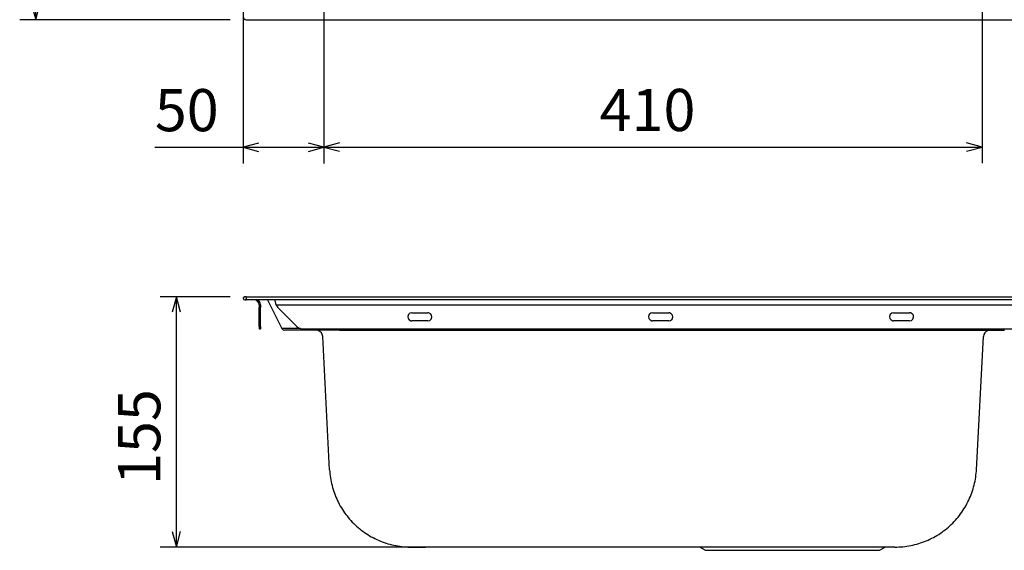
# Model space of a CAD drawing. Extents: x 29 to 238, y 16 to 208.
# Drawn here: x 35 to 157, y 16 to 82 of the extents above; entities that cross this region are included whole.
import ezdxf

# ---------------------------------------------------------------- set-up
doc = ezdxf.new("R2010")
doc.units = 0
doc.header["$MEASUREMENT"] = 0
doc.layers.add('LAYER_1', color=160, linetype='CONTINUOUS')
doc.styles.add('STD', font='txt')

# ---------------------------------------------------------------- blocks, each defined once
blk = doc.blocks.new('AI9-BLK464')
at = {"layer": 'LAYER_1', "color": 7}
blk.add_line((13.107469, 0), (-13.107469, 0), dxfattribs=at)
blk = doc.blocks.new('AI9-BLK460')
at = {"layer": 'LAYER_1', "color": 7}
blk.add_line((11.944146, 10.955662), (11.944146, -51.902517), dxfattribs=at)
blk = doc.blocks.new('AI9-BLK459')
at = {"layer": 'LAYER_1', "color": 7}
blk.add_line((40.944357, 31.429089), (40.944357, -31.429089), dxfattribs=at)
blk = doc.blocks.new('AI9-BLK458')
at = {"layer": 'LAYER_1', "color": 7}
blk.add_line((-45.980139, 31.441319), (-45.980139, -31.441319), dxfattribs=at)
blk = doc.blocks.new('AI9-BLK457')
at = {"layer": 'LAYER_1', "color": 7}
blk.add_line((5.003226, 31.441319), (5.003226, -31.441319), dxfattribs=at)
blk = doc.blocks.new('AI9-BLK448')
at = {"layer": 'LAYER_1', "color": 7}
blk.add_line((-48.034191, -86.465093), (-83.329539, -86.465093), dxfattribs=at)
blk = doc.blocks.new('AI9-BLK447')
at = {"layer": 'LAYER_1', "color": 7}
blk.add_line((4.353223, 15.546166), (-4.353223, 15.546166), dxfattribs=at)
blk = doc.blocks.new('AI9-BLK243')
at = {"layer": 'LAYER_1', "color": 7}
blk.add_lwpolyline([(-0.133239, 0.258038), (-0.05917, 0.032384), (0.127727, -0.115755), (0.268976, -0.14056)], dxfattribs=at)
blk = doc.blocks.new('AI9-BLK242')
at = {"layer": 'LAYER_1', "color": 7}
blk.add_line((5.799646, -19.236035), (-1.040763, -19.236035), dxfattribs=at)
blk = doc.blocks.new('AI9-BLK241')
at = {"layer": 'LAYER_1', "color": 7}
blk.add_line((-37.186275, 0), (44.026684, 0), dxfattribs=at)
blk = doc.blocks.new('AI9-BLK240')
at = {"layer": 'LAYER_1', "color": 7}
blk.add_lwpolyline([(-0.792889, -0.010508), (-0.54243, -0.010508), (-0.291972, -0.007062), (-0.041513, -0.007062), (0.208945, -0.003273), (0.459403, 0.003617), (0.709862, 0.007062), (0.783931, 0.010852)], dxfattribs=at)
blk = doc.blocks.new('AI9-BLK236')
at = {"layer": 'LAYER_1', "color": 7}
blk.add_line((-13.195577, -13.623458), (-2.344215, -13.623458), dxfattribs=at)
blk = doc.blocks.new('AI9-BLK235')
at = {"layer": 'LAYER_1', "color": 7}
blk.add_line((-10.849639, 0), (-0.001723, 0), dxfattribs=at)
blk = doc.blocks.new('AI9-BLK234')
at = {"layer": 'LAYER_1', "color": 7}
blk.add_lwpolyline([(-31.719597, 13.73594), (-31.546653, 13.569887), (-31.398514, 13.538192)], dxfattribs=at)
blk = doc.blocks.new('AI9-BLK233')
at = {"layer": 'LAYER_1', "color": 7}
blk.add_line((3.387562, 0.079409), (3.387562, -0.079409), dxfattribs=at)
blk = doc.blocks.new('AI9-BLK232')
at = {"layer": 'LAYER_1', "color": 7}
blk.add_line((-1.277011, 0.066318), (-3.580746, 0.066318), dxfattribs=at)
blk = doc.blocks.new('AI9-BLK231')
at = {"layer": 'LAYER_1', "color": 7}
blk.add_lwpolyline([(2.451013, -0.480074), (2.401576, -0.23685), (2.285132, -0.018087), (2.108743, 0.154857), (1.889979, 0.271301), (1.646583, 0.317121), (1.618334, 0.317121)], dxfattribs=at)
blk = doc.blocks.new('AI9-BLK224')
at = {"layer": 'LAYER_1', "color": 7}
blk.add_line((-81.599154, 1.285021), (81.599154, 1.285021), dxfattribs=at)
blk = doc.blocks.new('AI9-BLK222')
at = {"layer": 'LAYER_1', "color": 7}
blk.add_line((-81.498557, 0), (-81.69975, 0), dxfattribs=at)
blk = doc.blocks.new('AI9-BLK221')
at = {"layer": 'LAYER_1', "color": 7}
blk.add_line((0.42857, 1.621779), (2.241724, -1.941139), dxfattribs=at)
blk = doc.blocks.new('AI9-BLK219')
at = {"layer": 'LAYER_1', "color": 7}
blk.add_line((0.43391, -8.286833), (-0.43391, 8.286833), dxfattribs=at)
blk = doc.blocks.new('AI9-BLK218')
at = {"layer": 'LAYER_1', "color": 7}
blk.add_line((40.180665, -8.286833), (41.048485, 8.286833), dxfattribs=at)
blk = doc.blocks.new('AI9-BLK215')
at = {"layer": 'LAYER_1', "color": 7}
blk.add_line((-64.389007, -14.371388), (-68.657652, -14.371388), dxfattribs=at)
blk = doc.blocks.new('AI9-BLK214')
at = {"layer": 'LAYER_1', "color": 7}
blk.add_line((26.139145, 0), (-21.8705, 0), dxfattribs=at)
blk = doc.blocks.new('AI9-BLK213')
at = {"layer": 'LAYER_1', "color": 7}
blk.add_line((26.133805, 0), (21.87584, 0), dxfattribs=at)
blk = doc.blocks.new('AI9-BLK212')
at = {"layer": 'LAYER_1', "color": 7}
blk.add_line((3.084997, 0), (1.172969, 0), dxfattribs=at)
blk = doc.blocks.new('AI9-BLK211')
at = {"layer": 'LAYER_1', "color": 7}
blk.add_line((-29.16592, 0), (-27.370336, 0), dxfattribs=at)
blk = doc.blocks.new('AI9-BLK210')
at = {"layer": 'LAYER_1', "color": 7}
blk.add_line((-11.1274, 15.578722), (-11.1274, 15.381318), dxfattribs=at)
blk = doc.blocks.new('AI9-BLK207')
at = {"layer": 'LAYER_1', "color": 7}
blk.add_lwpolyline([(-81.618102, 0.203777), (-81.797936, 0.090778), (-81.776748, -0.117306), (-81.618102, -0.19482)], dxfattribs=at)
blk = doc.blocks.new('AI9-BLK205')
at = {"layer": 'LAYER_1', "color": 7}
blk.add_lwpolyline([(-5.88362, 4.894964), (-5.86605, 4.644505), (-5.844863, 4.397837), (-5.816613, 4.147034), (-5.781301, 3.900365), (-5.742544, 3.653352), (-5.693106, 3.406338), (-5.640224, 3.163114), (-5.583897, 2.919546), (-5.520335, 2.679768), (-5.44971, 2.439644), (-5.372196, 2.199866), (-5.291064, 1.963532), (-5.202869, 1.730644), (-5.107612, 1.497755), (-5.008738, 1.268656), (-4.902974, 1.042658), (-4.793592, 0.820449), (-4.677148, 0.598241), (-4.553641, 0.379477), (-4.426689, 0.164503), (-4.29612, -0.04737), (-4.158661, -0.258899), (-4.017412, -0.463538), (-3.869273, -0.664731), (-3.717689, -0.862135), (-3.55887, -1.056439), (-3.396606, -1.246608), (-3.230724, -1.433676), (-3.061398, -1.6173), (-2.885009, -1.793689), (-2.705175, -1.970078), (-2.521724, -2.139232), (-2.33121, -2.301496), (-2.140696, -2.460315), (-1.94312, -2.615689), (-1.745544, -2.767273), (-1.540905, -2.911967), (-1.332821, -3.052871), (-1.124738, -3.186886), (-0.909591, -3.317455), (-0.694273, -3.441134), (-0.475509, -3.561023), (-0.249856, -3.677467), (-0.027647, -3.783232), (0.201796, -3.885551), (0.431068, -3.984425), (0.663956, -4.076065), (0.90029, -4.160814), (1.136623, -4.241774), (1.376574, -4.315843), (1.616353, -4.383023), (1.856304, -4.446412), (2.103145, -4.502912), (2.346713, -4.552177), (2.593554, -4.594552), (2.840567, -4.633481), (3.087408, -4.665176), (3.334422, -4.689981), (3.58488, -4.710996), (3.835339, -4.725121), (4.085797, -4.732355), (4.262186, -4.732355)], dxfattribs=at)
blk = doc.blocks.new('AI9-BLK204')
at = {"layer": 'LAYER_1', "color": 7}
blk.add_lwpolyline([(24.961784, -4.731494), (25.208797, -4.731494), (25.459256, -4.720814), (25.709714, -4.706689), (25.960173, -4.68533), (26.207186, -4.657425), (26.454027, -4.62194), (26.70104, -4.583355), (26.947881, -4.537191), (27.191277, -4.484481), (27.434846, -4.427981), (27.678242, -4.364591), (27.91802, -4.293967), (28.154526, -4.216452), (28.39086, -4.135148), (28.627193, -4.050399), (28.856464, -3.955314), (29.085735, -3.85644), (29.315007, -3.754121), (29.537387, -3.641121), (29.759596, -3.528467), (29.97836, -3.404788), (30.197123, -3.281453), (30.408652, -3.147439), (30.616736, -3.013425), (30.821375, -2.872176), (31.026013, -2.724037), (31.223762, -2.572453), (31.417721, -2.417079), (31.611679, -2.254815), (31.798748, -2.089106), (31.978582, -1.919607), (32.158416, -1.743218), (32.33136, -1.563384), (32.504304, -1.380105), (32.666568, -1.193037), (32.828832, -1.002523), (32.983861, -0.804774), (33.13579, -0.60737), (33.280139, -0.402732), (33.421388, -0.198093), (33.558847, 0.013436), (33.689417, 0.225309), (33.813095, 0.443728), (33.932985, 0.662492), (34.049429, 0.884701), (34.158639, 1.110699), (34.260958, 1.336353), (34.359832, 1.565796), (34.451472, 1.798684), (34.536221, 2.035018), (34.617181, 2.271351), (34.69125, 2.507685), (34.761875, 2.747464), (34.825609, 2.991032), (34.881764, 3.234256), (34.931373, 3.477824), (34.977193, 3.724837), (35.016123, 3.971506), (35.047818, 4.218519), (35.076067, 4.468978), (35.097083, 4.715991), (35.107762, 4.895825)], dxfattribs=at)
blk = doc.blocks.new('AI9-BLK201')
at = {"layer": 'LAYER_1', "color": 7}
blk.add_line((-81.566511, -0.100597), (-81.566511, 0.100597), dxfattribs=at)
blk = doc.blocks.new('AI9-BLK200')
at = {"layer": 'LAYER_1', "color": 7}
blk.add_line((81.599154, -0.013264), (-81.599154, -0.013264), dxfattribs=at)
blk = doc.blocks.new('AI9-BLK198')
at = {"layer": 'LAYER_1', "color": 7}
blk.add_line((-81.800347, 0), (-81.599154, 0), dxfattribs=at)
blk = doc.blocks.new('AI9-BLK183')
at = {"layer": 'LAYER_1', "color": 7}
blk.add_line((-54.292466, 1.208195), (-51.875903, -1.208195), dxfattribs=at)
blk = doc.blocks.new('AI9-BLK182')
at = {"layer": 'LAYER_1', "color": 7}
blk.add_lwpolyline([(-0.3067, 0.164676), (-0.112741, 0.013091), (0.11653, -0.085783), (0.359926, -0.124712), (0.398856, -0.128158)], dxfattribs=at)
blk = doc.blocks.new('AI9-BLK179')
at = {"layer": 'LAYER_1', "color": 7}
blk.add_line((-77.955104, -0.173805), (77.86312, -0.173805), dxfattribs=at)
blk = doc.blocks.new('AI9-BLK178')
at = {"layer": 'LAYER_1', "color": 7}
blk.add_lwpolyline([(-77.868374, 0.398942), (-77.836679, 0.151929), (-77.744867, -0.07717), (-77.600173, -0.278364), (-77.575541, -0.306613)], dxfattribs=at)
blk = doc.blocks.new('AI9-BLK177')
at = {"layer": 'LAYER_1', "color": 7}
blk.add_line((7.353642, -0.267167), (9.353865, -0.267167), dxfattribs=at)
blk = doc.blocks.new('AI9-BLK176')
at = {"layer": 'LAYER_1', "color": 7}
blk.add_lwpolyline([(-0.316863, -0.501434), (-0.080357, -0.441489), (0.099477, -0.279225), (0.180609, -0.053227), (0.145297, 0.186552), (0.00422, 0.383956), (-0.214543, 0.486275), (-0.316863, 0.496955)], dxfattribs=at)
blk = doc.blocks.new('AI9-BLK175')
at = {"layer": 'LAYER_1', "color": 7}
blk.add_line((1.000111, -0.411861), (-1.000111, -0.411861), dxfattribs=at)
blk = doc.blocks.new('AI9-BLK174')
at = {"layer": 'LAYER_1', "color": 7}
blk.add_lwpolyline([(0.317638, 0.501089), (0.084922, 0.44459), (-0.095085, 0.282326), (-0.179662, 0.053227), (-0.144522, -0.186896), (0.000172, -0.3843), (0.218936, -0.48662), (0.317638, -0.4973)], dxfattribs=at)
blk = doc.blocks.new('AI9-BLK173')
at = {"layer": 'LAYER_1', "color": 7}
blk.add_line((16.000229, 0), (14.000007, 0), dxfattribs=at)
blk = doc.blocks.new('AI9-BLK172')
at = {"layer": 'LAYER_1', "color": 7}
blk.add_lwpolyline([(0.317982, 0.501089), (0.081649, 0.44459), (-0.098185, 0.282326), (-0.179489, 0.053227), (-0.144177, -0.186896), (0.000517, -0.3843), (0.21928, -0.48662), (0.317982, -0.4973)], dxfattribs=at)
blk = doc.blocks.new('AI9-BLK171')
at = {"layer": 'LAYER_1', "color": 7}
blk.add_line((-1.000111, 0.411861), (1.000111, 0.411861), dxfattribs=at)
blk = doc.blocks.new('AI9-BLK170')
at = {"layer": 'LAYER_1', "color": 7}
blk.add_lwpolyline([(-0.316863, -0.501434), (-0.080529, -0.441489), (0.099477, -0.279225), (0.180609, -0.053227), (0.145297, 0.186552), (0.000775, 0.383956), (-0.217988, 0.486275), (-0.316863, 0.496955)], dxfattribs=at)
blk = doc.blocks.new('AI9-BLK169')
at = {"layer": 'LAYER_1', "color": 7}
blk.add_line((14.500924, -0.411861), (13.49909, -0.411861), dxfattribs=at)
blk = doc.blocks.new('AI9-BLK168')
at = {"layer": 'LAYER_1', "color": 7}
blk.add_lwpolyline([(0.317982, 0.501089), (0.081649, 0.44459), (-0.098357, 0.282326), (-0.179489, 0.053227), (-0.144177, -0.186896), (0.000517, -0.3843), (0.21928, -0.48662), (0.317982, -0.4973)], dxfattribs=at)
blk = doc.blocks.new('AI9-BLK167')
at = {"layer": 'LAYER_1', "color": 7}
blk.add_line((-0.500917, 0.411861), (0.500917, 0.411861), dxfattribs=at)
blk = doc.blocks.new('AI9-BLK166')
at = {"layer": 'LAYER_1', "color": 7}
blk.add_lwpolyline([(-0.316863, -0.501434), (-0.080529, -0.441489), (0.099477, -0.279225), (0.180609, -0.053227), (0.145297, 0.186552), (0.000603, 0.383956), (-0.217988, 0.486275), (-0.316863, 0.496955)], dxfattribs=at)
blk = doc.blocks.new('AI9-BLK165')
at = {"layer": 'LAYER_1', "color": 7}
blk.add_line((0.499194, -0.411861), (-0.499194, -0.411861), dxfattribs=at)
blk = doc.blocks.new('AI9-BLK157')
at = {"layer": 'LAYER_1', "color": 7}
blk.add_line((-77.913677, -0.093534), (-77.913677, 0.093534), dxfattribs=at)
blk = doc.blocks.new('AI9-BLK156')
at = {"layer": 'LAYER_1', "color": 7}
blk.add_line((-0.831646, -1.654507), (-0.831646, 0.719508), dxfattribs=at)
blk = doc.blocks.new('AI9-BLK155')
at = {"layer": 'LAYER_1', "color": 7}
blk.add_line((-0.081132, -1.154451), (0.081132, -1.154451), dxfattribs=at)
blk = doc.blocks.new('AI9-BLK154')
at = {"layer": 'LAYER_1', "color": 7}
blk.add_line((0, -1.187008), (0, 1.187008), dxfattribs=at)
blk = doc.blocks.new('AI9-BLK153')
at = {"layer": 'LAYER_1', "color": 7}
blk.add_line((0.081132, 0), (-0.081132, 0), dxfattribs=at)
blk = doc.blocks.new('AI9-BLK152')
at = {"layer": 'LAYER_1', "color": 7}
blk.add_line((0.097066, 0.322116), (-0.097066, 0.322116), dxfattribs=at)
blk = doc.blocks.new('AI9-BLK151')
at = {"layer": 'LAYER_1', "color": 7}
blk.add_lwpolyline([(0.229357, -0.368281), (0.17992, -0.128502), (0.038843, 0.069246), (-0.16924, 0.19637), (-0.370434, 0.23151)], dxfattribs=at)
blk = doc.blocks.new('AI9-BLK150')
at = {"layer": 'LAYER_1', "color": 7}
blk.add_line((0.212562, -0.132292), (0.212562, -0.467499), dxfattribs=at)
blk = doc.blocks.new('AI9-BLK149')
at = {"layer": 'LAYER_1', "color": 7}
blk.add_line((0, 0.167604), (0, -0.167604), dxfattribs=at)
blk = doc.blocks.new('AI9-BLK148')
at = {"layer": 'LAYER_1', "color": 7}
blk.add_lwpolyline([(0.122043, -0.194131), (0.079668, 0.049437), (-0.033159, 0.268201), (-0.170791, 0.40566)], dxfattribs=at)
blk = doc.blocks.new('AI9-BLK147')
at = {"layer": 'LAYER_1', "color": 7}
blk.add_line((0, -1.508091), (0, -1.800924), dxfattribs=at)
blk = doc.blocks.new('AI9-BLK146')
at = {"layer": 'LAYER_1', "color": 7}
blk.add_line((0, 0.146417), (0, -0.146417), dxfattribs=at)
blk = doc.blocks.new('AI9-BLK145')
at = {"layer": 'LAYER_1', "color": 7}
blk.add_lwpolyline([(45.413507, 0.312298), (45.166838, 0.273368), (44.94463, 0.167604), (44.764451, -0.00155), (44.641117, -0.216869), (44.581172, -0.456647), (44.581172, -0.484897)], dxfattribs=at)
blk = doc.blocks.new('AI9-BLK144')
at = {"layer": 'LAYER_1', "color": 7}
blk.add_line((-6.422519, -13.226066), (-5.731089, -12.824023), dxfattribs=at)
blk = doc.blocks.new('AI9-BLK143')
at = {"layer": 'LAYER_1', "color": 7}
blk.add_line((-10.804078, -0.201021), (-11.499126, 0.201021), dxfattribs=at)
blk = doc.blocks.new('AI9-BLK137')
at = {"layer": 'LAYER_1', "color": 7}
blk.add_lwpolyline([(-58.894769, -41.636821), (-58.379727, -43.566764), (-57.861068, -41.636821)], dxfattribs=at)
blk = doc.blocks.new('AI9-BLK135')
at = {"layer": 'LAYER_1', "color": 7}
blk.add_line((0.224879, -46.998854), (0.224879, 46.998854), dxfattribs=at)
blk = doc.blocks.new('AI9-BLK130')
at = {"layer": 'LAYER_1', "color": 7}
blk.add_lwpolyline([(11.934844, -50.096253), (10.001629, -50.615084), (11.934844, -51.130126)], dxfattribs=at)
blk = doc.blocks.new('AI9-BLK129')
at = {"layer": 'LAYER_1', "color": 7}
blk.add_lwpolyline([(38.068822, -0.516937), (40.001865, -0.001895), (38.068822, 0.516937)], dxfattribs=at)
blk = doc.blocks.new('AI9-BLK128')
at = {"layer": 'LAYER_1', "color": 7}
blk.add_line((-40.976913, -0.22686), (40.976913, -0.22686), dxfattribs=at)
blk = doc.blocks.new('AI9-BLK127')
at = {"layer": 'LAYER_1', "color": 7}
blk.add_lwpolyline([(-41.933272, -0.518487), (-40.003674, 0), (-41.933272, 0.518487)], dxfattribs=at)
blk = doc.blocks.new('AI9-BLK126')
at = {"layer": 'LAYER_1', "color": 7}
blk.add_lwpolyline([(-2.129414, 0.518487), (-4.062629, 0), (-2.129414, -0.518487)], dxfattribs=at)
blk = doc.blocks.new('AI9-BLK125')
at = {"layer": 'LAYER_1', "color": 7}
blk.add_line((-10.528642, 0.226687), (10.528642, 0.226687), dxfattribs=at)
blk = doc.blocks.new('AI9-BLK112')
at = {"layer": 'LAYER_1', "color": 7, "insert": (-3.17865, -5.429126), "char_height": 5.249669, "attachment_point": 1, "rotation": 90, "style": 'STD'}
blk.add_mtext('\\fMyriad Roman|b0|i0;\\H5.2497;\\C7;155', dxfattribs=at)
blk = doc.blocks.new('AI9-BLK111')
at = {"layer": 'LAYER_1', "color": 7}
blk.add_lwpolyline([(-82.557235, -83.559155), (-82.038576, -85.489097), (-81.523534, -83.559155)], dxfattribs=at)
blk = doc.blocks.new('AI9-BLK110')
at = {"layer": 'LAYER_1', "color": 7}
blk.add_lwpolyline([(0.51685, 12.675712), (0.001809, 14.60531), (-0.51685, 12.675712)], dxfattribs=at)
blk = doc.blocks.new('AI9-BLK109')
at = {"layer": 'LAYER_1', "color": 7}
blk.add_line((0.226687, -15.578722), (0.226687, 15.578722), dxfattribs=at)

msp = doc.modelspace()

# ---------------------------------------------------------------- linework, layer by layer
at = {"layer": 'LAYER_1', "color": 7}
for p, q in [((63.055583, 82.260612), (226.25389, 82.260612)), ((144.656459, 45.772917), (145.654848, 45.772917)), ((64.65359, 43.772694), (64.815854, 43.772694)), ((70.068764, 43.772694), (219.240709, 43.772694))]:
    msp.add_line(p, q, dxfattribs=at)

# ---------------------------------------------------------------- block references
for name, p in [('AI9-BLK135', (36.612149, 129.259466)), ('AI9-BLK458', (108.633507, 95.819819)), ('AI9-BLK460', (60.780958, 116.305476)), ('AI9-BLK457', (67.721878, 95.819819)), ('AI9-BLK459', (113.734574, 95.832049)), ('AI9-BLK137', (95.216755, 125.827376)), ('AI9-BLK464', (47.947719, 82.260612)), ('AI9-BLK243', (62.786607, 82.401172)), ('AI9-BLK125', (62.196462, 66.152035)), ('AI9-BLK126', (66.715997, 66.378722)), ('AI9-BLK127', (112.728778, 66.378722)), ('AI9-BLK130', (62.723475, 117.014821)), ('AI9-BLK128', (113.702018, 66.626596)), ('AI9-BLK129', (114.677066, 66.401632)), ('AI9-BLK447', (56.701965, 32.226973)), ('AI9-BLK110', (54.347156, 33.167829)), ('AI9-BLK109', (54.122278, 32.194417)), ('AI9-BLK207', (144.472491, 47.569362)), ('AI9-BLK198', (144.654736, 47.374542)), ('AI9-BLK222', (144.55414, 47.773139)), ('AI9-BLK224', (144.654736, 46.488118)), ('AI9-BLK200', (144.654736, 47.387805)), ('AI9-BLK210', (74.182983, 32.194417)), ('AI9-BLK201', (144.622094, 47.475138)), ('AI9-BLK151', (64.424233, 47.143031)), ('AI9-BLK148', (64.693812, 46.968882)), ('AI9-BLK152', (64.620087, 46.826771)), ('AI9-BLK150', (64.441028, 46.907042)), ('AI9-BLK149', (64.815854, 46.607147)), ('AI9-BLK221', (65.251659, 45.752763)), ('AI9-BLK157', (144.567489, 47.281007)), ('AI9-BLK178', (144.522186, 46.788531)), ('AI9-BLK179', (144.700728, 46.948556)), ('AI9-BLK154', (64.65359, 45.252535)), ('AI9-BLK153', (64.734722, 46.439543)), ('AI9-BLK156', (65.6475, 45.720034)), ('AI9-BLK183', (121.239111, 45.273722)), ('AI9-BLK174', (83.336515, 45.271828)), ('AI9-BLK177', (76.300511, 46.040084)), ('AI9-BLK176', (85.971238, 45.275962)), ('AI9-BLK172', (113.336407, 45.271828)), ('AI9-BLK171', (114.6545, 45.361056)), ('AI9-BLK170', (115.971474, 45.275962)), ('AI9-BLK168', (143.336643, 45.271828)), ('AI9-BLK167', (144.155542, 45.361056)), ('AI9-BLK166', (145.97171, 45.275962)), ('AI9-BLK175', (84.654264, 45.186389)), ('AI9-BLK173', (99.654382, 44.774528)), ('AI9-BLK169', (130.155535, 45.186389)), ('AI9-BLK165', (145.155653, 45.186389)), ('AI9-BLK155', (64.734722, 45.219979)), ('AI9-BLK147', (64.65359, 45.573618)), ('AI9-BLK146', (64.815854, 43.919111)), ('AI9-BLK234', (99.212979, 30.075684)), ('AI9-BLK232', (71.074129, 43.745306)), ('AI9-BLK242', (68.855229, 62.84991)), ('AI9-BLK182', (69.669908, 43.900852)), ('AI9-BLK231', (70.115445, 43.296754)), ('AI9-BLK233', (71.267312, 43.693285)), ('AI9-BLK241', (111.841149, 43.613875)), ('AI9-BLK145', (110.256578, 43.301577)), ('AI9-BLK240', (156.660722, 43.624383)), ('AI9-BLK219', (73.000368, 34.529848)), ('AI9-BLK218', (113.789265, 34.529848)), ('AI9-BLK112', (50.277896, 29.774238)), ('AI9-BLK205', (79.317898, 21.348051)), ('AI9-BLK204', (118.862168, 21.34719)), ('AI9-BLK111', (136.387541, 102.104793)), ('AI9-BLK448', (135.678282, 103.080788)), ('AI9-BLK211', (112.746004, 16.615696)), ('AI9-BLK215', (154.03332, 30.987084)), ('AI9-BLK214', (111.514813, 16.615696)), ('AI9-BLK143', (131.009661, 16.414674)), ('AI9-BLK235', (131.055222, 16.213653)), ('AI9-BLK236', (144.249076, 29.837111)), ('AI9-BLK213', (115.778118, 16.615696)), ('AI9-BLK144', (148.32738, 29.439719)), ('AI9-BLK212', (140.738955, 16.615696))]:
    msp.add_blockref(name, p, dxfattribs=at)

# ---------------------------------------------------------------- texts
at = {"layer": 'LAYER_1', "color": 7, "char_height": 5.249669, "attachment_point": 1, "style": 'STD'}
for s, insert in [('\\fMyriad Roman|b0|i0;\\H5.2497;\\C7;50', (51.66782, 73.628613)), ('\\fMyriad Roman|b0|i0;\\H5.2497;\\C7;410', (107.053931, 73.649628))]:
    msp.add_mtext(s, dxfattribs=dict(at, insert=insert))

doc.saveas('drawing.dxf')
